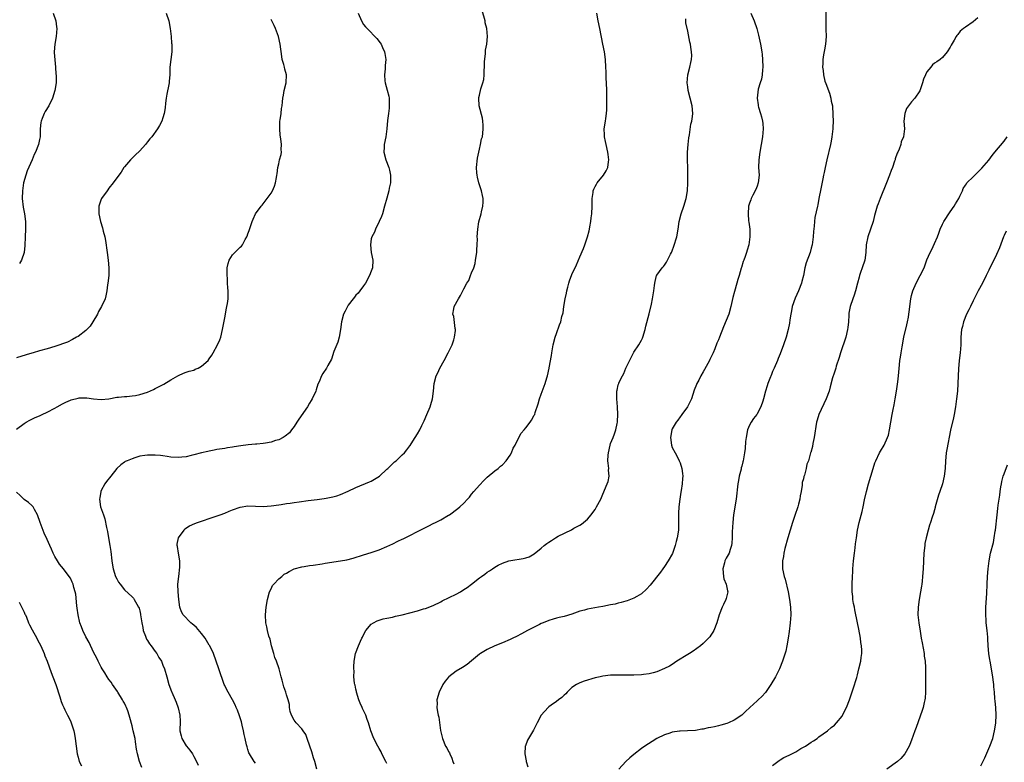
# Model space of a CAD drawing. Units: inches. Extents: x 2499000 to 2502000, y 1479000 to 1482000.
# Drawn here: x 2501358 to 2501613, y 1479809 to 1480001 of the extents above; entities that cross this region are included whole.
import ezdxf

# ---------------------------------------------------------------- set-up
doc = ezdxf.new("R2010")
doc.units = ezdxf.units.IN
doc.header["$MEASUREMENT"] = 0
doc.layers.add('LD24991479_10ft', color=133, linetype='Continuous')

msp = doc.modelspace()

# ---------------------------------------------------------------- linework, layer by layer
at = {"layer": 'LD24991479_10ft'}
for points, elevation in [([(2501566.89, 1480007), (2501566.77, 1480001.23), (2501566.82, 1480000.82), (2501566.81, 1479999), (2501566.83, 1479998.83), (2501566.84, 1479997), (2501566.71, 1479995), (2501566.49, 1479993.51), (2501566.2, 1479992.2), (2501566.01, 1479991), (2501565.99, 1479989.99), (2501565.91, 1479989), (2501566.12, 1479988.12), (2501566.16, 1479987), (2501566.57, 1479985.43), (2501566.77, 1479984.77), (2501567.74, 1479982.26), (2501568.11, 1479981), (2501568.18, 1479980.18), (2501568.49, 1479979), (2501568.65, 1479976.65), (2501568.66, 1479975), (2501568.58, 1479973.42), (2501568.58, 1479973), (2501568.35, 1479971), (2501568.15, 1479969.85), (2501567.98, 1479969), (2501567.02, 1479965), (2501566.61, 1479963), (2501566.32, 1479961.68), (2501566.23, 1479961), (2501566.04, 1479960.04), (2501565.47, 1479957.47), (2501565, 1479955), (2501564.7, 1479953.3), (2501564.62, 1479953), (2501563.97, 1479950.03), (2501563.83, 1479949), (2501563.76, 1479947.76), (2501563.62, 1479946.38), (2501563.54, 1479945), (2501563.24, 1479943), (2501563, 1479942.06), (2501562.7, 1479941), (2501561.73, 1479938.27), (2501561.37, 1479937), (2501560.98, 1479935), (2501560.58, 1479933.42), (2501560.49, 1479933), (2501559.7, 1479931), (2501558.83, 1479929.17), (2501558.09, 1479927), (2501557.86, 1479925.86), (2501557.72, 1479925), (2501557.48, 1479923.48), (2501557.38, 1479922.62), (2501557.06, 1479921), (2501556.51, 1479919), (2501555.85, 1479917), (2501555, 1479914.66), (2501554.48, 1479913.52), (2501554.29, 1479913), (2501553.41, 1479911), (2501553, 1479910.11), (2501552.67, 1479909.33), (2501552.29, 1479908.29), (2501551.79, 1479907), (2501551.58, 1479906.42), (2501551.16, 1479905), (2501550.64, 1479903), (2501550.43, 1479902.43), (2501549.99, 1479901), (2501549, 1479899.16), (2501548.9, 1479899), (2501548.06, 1479897.94), (2501547.43, 1479897), (2501547, 1479896.19), (2501546.51, 1479895), (2501546.11, 1479893), (2501545.95, 1479891.95), (2501545.88, 1479890.12), (2501545.71, 1479889), (2501545.45, 1479887.45), (2501545.37, 1479887), (2501545.27, 1479886.73), (2501545, 1479885.6), (2501544.87, 1479885.13), (2501544.83, 1479884.83), (2501544.37, 1479883), (2501544.15, 1479881.85), (2501544.03, 1479881), (2501543.54, 1479877), (2501542.88, 1479873), (2501542.65, 1479871), (2501542.53, 1479868.53), (2501542.5, 1479867), (2501542.4, 1479865.6), (2501542.33, 1479865), (2501542, 1479864), (2501541.75, 1479863), (2501541, 1479861.71), (2501540.66, 1479861), (2501540.53, 1479860.53), (2501540.06, 1479859), (2501540.26, 1479857), (2501540.38, 1479856.38), (2501540.96, 1479855), (2501541.29, 1479853.29), (2501541.37, 1479853), (2501541, 1479851.3), (2501540.92, 1479851), (2501540.27, 1479849.73), (2501539.93, 1479849), (2501539.15, 1479847), (2501538.53, 1479845), (2501537.78, 1479843), (2501537.5, 1479842.5), (2501537, 1479841.75), (2501536.69, 1479841.31), (2501536.42, 1479841), (2501535, 1479839.6), (2501534.29, 1479839), (2501532.4, 1479837.6), (2501531.47, 1479837), (2501531, 1479836.74), (2501528.22, 1479835), (2501527, 1479834.18), (2501526.25, 1479833.75), (2501525, 1479833.08), (2501523, 1479832.26), (2501522.03, 1479832.03), (2501521, 1479831.75), (2501519.58, 1479831.58), (2501519, 1479831.49), (2501517, 1479831.42), (2501515, 1479831.41), (2501513.42, 1479831.42), (2501511.4, 1479831.4), (2501511, 1479831.38), (2501509, 1479831.16), (2501508.29, 1479831), (2501507, 1479830.68), (2501504.19, 1479829.81), (2501503, 1479829.42), (2501502.19, 1479829), (2501501, 1479828.19), (2501499.78, 1479827), (2501499.44, 1479826.56), (2501499, 1479826.22), (2501498.4, 1479825.6), (2501497.53, 1479825), (2501497, 1479824.6), (2501495.58, 1479823.58), (2501495, 1479823.15), (2501494.82, 1479823), (2501493.06, 1479821), (2501491.96, 1479819), (2501491.66, 1479818.34), (2501491, 1479817.12), (2501489.73, 1479815), (2501489.49, 1479814.51), (2501488.93, 1479813.07), (2501488.91, 1479813), (2501488.79, 1479811), (2501489.15, 1479809.15), (2501489.17, 1479809), (2501489.59, 1479807.59)], 7670), ([(2501419, 1479808.58), (2501418.65, 1479809), (2501417.42, 1479811), (2501417.29, 1479811.29), (2501417, 1479812.09), (2501416.79, 1479812.79), (2501416.69, 1479813.31), (2501416.31, 1479815), (2501416.03, 1479816.03), (2501415.87, 1479817), (2501415.54, 1479818.46), (2501415.31, 1479819.31), (2501414.86, 1479820.86), (2501414.35, 1479822.35), (2501414.01, 1479823), (2501413.73, 1479823.73), (2501412.99, 1479825.01), (2501411.87, 1479827), (2501411.59, 1479827.59), (2501411, 1479828.75), (2501410.89, 1479829), (2501409.52, 1479833), (2501408.07, 1479837), (2501407.13, 1479839), (2501407, 1479839.19), (2501405.95, 1479841), (2501405, 1479842.21), (2501403.72, 1479843.72), (2501403, 1479844.34), (2501402.63, 1479844.63), (2501402.19, 1479845), (2501400.25, 1479847), (2501399.8, 1479847.8), (2501399.39, 1479849), (2501399.08, 1479851), (2501398.92, 1479853), (2501398.89, 1479855), (2501399.08, 1479857), (2501399.37, 1479859.37), (2501399.34, 1479861), (2501399, 1479863), (2501398.76, 1479864.76), (2501398.67, 1479865), (2501398.67, 1479865.33), (2501399.04, 1479866.96), (2501400.46, 1479869), (2501400.7, 1479869.3), (2501401.89, 1479870.11), (2501403.26, 1479870.74), (2501403.96, 1479871), (2501405.48, 1479871.48), (2501407, 1479872), (2501408.5, 1479872.5), (2501409.82, 1479873), (2501411, 1479873.37), (2501412.13, 1479873.87), (2501413, 1479874.22), (2501415, 1479874.98), (2501417, 1479875.27), (2501419, 1479875.22), (2501421, 1479875.15), (2501423, 1479875.27), (2501425, 1479875.57), (2501425.64, 1479875.64), (2501427, 1479875.9), (2501427.97, 1479875.97), (2501429, 1479876.15), (2501430.29, 1479876.29), (2501432.64, 1479876.64), (2501434.97, 1479876.97), (2501436.79, 1479877.21), (2501437.32, 1479877.32), (2501439, 1479877.6), (2501440.1, 1479877.9), (2501441, 1479878.2), (2501443, 1479879.08), (2501445, 1479880.04), (2501448.52, 1479881.48), (2501449, 1479881.7), (2501449.83, 1479882.17), (2501451.09, 1479883), (2501453, 1479884.79), (2501453.27, 1479885), (2501455, 1479886.68), (2501455.45, 1479887), (2501457, 1479888.5), (2501457.56, 1479889), (2501458.18, 1479889.82), (2501459, 1479890.81), (2501459.07, 1479890.93), (2501459.36, 1479891.36), (2501460.33, 1479893), (2501461, 1479893.98), (2501461.56, 1479895), (2501462.09, 1479896.09), (2501462.71, 1479897.29), (2501463.41, 1479899), (2501464.27, 1479901), (2501464.46, 1479901.54), (2501464.86, 1479903), (2501465.11, 1479905), (2501465.29, 1479907), (2501465.81, 1479909), (2501466.21, 1479909.79), (2501466.78, 1479911), (2501467.87, 1479913), (2501468.93, 1479915), (2501469.92, 1479917), (2501470.36, 1479918.36), (2501470.59, 1479919), (2501470.79, 1479920.79), (2501470.8, 1479921), (2501470.71, 1479921.29), (2501470.35, 1479924.35), (2501470.09, 1479925), (2501470.39, 1479926.39), (2501470.45, 1479927), (2501471.6, 1479929), (2501472.15, 1479929.85), (2501472.69, 1479931), (2501473, 1479931.55), (2501473.71, 1479933), (2501474.26, 1479933.74), (2501474.72, 1479935), (2501475, 1479935.66), (2501475.54, 1479937), (2501475.9, 1479938.1), (2501476.04, 1479939), (2501476.31, 1479941), (2501476.31, 1479941.69), (2501476.42, 1479943), (2501476.49, 1479944.49), (2501476.47, 1479945), (2501476.6, 1479947), (2501476.89, 1479948.89), (2501477.45, 1479951), (2501477.54, 1479951.54), (2501477.9, 1479953), (2501477.96, 1479954.04), (2501477.97, 1479955), (2501477.79, 1479955.79), (2501477.56, 1479957), (2501476.89, 1479959), (2501476.5, 1479960.5), (2501476.4, 1479961), (2501476.38, 1479961.62), (2501476.3, 1479963), (2501476.55, 1479965.45), (2501477, 1479967.72), (2501477.31, 1479969), (2501477.59, 1479970.41), (2501477.78, 1479971), (2501477.9, 1479971.9), (2501478.02, 1479973), (2501477.98, 1479973.98), (2501477.9, 1479975), (2501477.81, 1479975.81), (2501476.99, 1479979), (2501476.83, 1479981), (2501476.87, 1479981.13), (2501477, 1479981.78), (2501477.36, 1479983.36), (2501477.9, 1479985), (2501478.14, 1479985.86), (2501478.25, 1479987), (2501478.27, 1479988.27), (2501478.36, 1479989), (2501478.37, 1479990.37), (2501478.57, 1479992.57), (2501478.61, 1479993.39), (2501478.9, 1479995), (2501479.1, 1479997), (2501478.95, 1479999), (2501478.54, 1480000.54), (2501478.49, 1480001), (2501477.69, 1480003.69)], 7630), ([(2501395.79, 1480003), (2501396.49, 1480001), (2501396.88, 1479999), (2501397.11, 1479997), (2501397.25, 1479995.25), (2501397.28, 1479995), (2501397.3, 1479994.7), (2501397.27, 1479993), (2501397.04, 1479991.04), (2501396.81, 1479989), (2501396.75, 1479987), (2501396.57, 1479985.43), (2501396.57, 1479985), (2501396.53, 1479984.53), (2501396.02, 1479981.98), (2501395.87, 1479981), (2501395.68, 1479979.68), (2501395.55, 1479978.45), (2501395.33, 1479977), (2501395, 1479975.9), (2501394.69, 1479975), (2501394.09, 1479973.91), (2501393.55, 1479973), (2501392.08, 1479971), (2501391.59, 1479970.41), (2501391, 1479969.62), (2501390.47, 1479969), (2501389, 1479967.35), (2501387.83, 1479966.17), (2501387, 1479965.45), (2501386.55, 1479965), (2501385, 1479963.2), (2501384.85, 1479963), (2501384.2, 1479961.8), (2501383.57, 1479961), (2501382.12, 1479959), (2501381, 1479957.62), (2501380.75, 1479957.26), (2501380.53, 1479957), (2501379.08, 1479955), (2501379, 1479954.81), (2501378.34, 1479953), (2501378.36, 1479952.36), (2501378.36, 1479951), (2501378.84, 1479949), (2501379.35, 1479947.35), (2501379.53, 1479946.47), (2501379.89, 1479945), (2501380.08, 1479944.08), (2501380.52, 1479941), (2501380.79, 1479939), (2501380.96, 1479937), (2501380.93, 1479935), (2501380.7, 1479933), (2501380.63, 1479932.63), (2501380.42, 1479931), (2501380.23, 1479929.77), (2501379.98, 1479929), (2501379.06, 1479927), (2501378.31, 1479925.69), (2501378, 1479925), (2501376.85, 1479923), (2501376.09, 1479921.91), (2501375.3, 1479921), (2501375, 1479920.73), (2501373, 1479919.23), (2501372.63, 1479919), (2501371.58, 1479918.42), (2501370.24, 1479917.76), (2501369, 1479917.26), (2501368.31, 1479917), (2501367, 1479916.56), (2501365, 1479916), (2501363, 1479915.48), (2501361.39, 1479915), (2501361, 1479914.9), (2501359.56, 1479914.44), (2501357, 1479913.69)], 7600), ([(2501357, 1479895.16), (2501359, 1479896.68), (2501359.51, 1479897), (2501360.49, 1479897.51), (2501361, 1479897.73), (2501361.84, 1479898.16), (2501363, 1479898.65), (2501363.7, 1479899), (2501365, 1479899.58), (2501367, 1479900.65), (2501367.59, 1479901), (2501369, 1479901.78), (2501369.85, 1479902.15), (2501371, 1479902.71), (2501371.24, 1479902.76), (2501373, 1479903.23), (2501373.27, 1479903.27), (2501375, 1479903.32), (2501375.29, 1479903.29), (2501377, 1479903.02), (2501379, 1479902.83), (2501381, 1479903.03), (2501383, 1479903.45), (2501383.47, 1479903.47), (2501385, 1479903.65), (2501385.66, 1479903.66), (2501387, 1479903.78), (2501387.92, 1479903.92), (2501389, 1479904.13), (2501391, 1479904.79), (2501392.51, 1479905.49), (2501393, 1479905.71), (2501395.18, 1479906.82), (2501397, 1479907.94), (2501398.86, 1479909), (2501399, 1479909.12), (2501400.34, 1479909.66), (2501401, 1479909.97), (2501401.78, 1479910.22), (2501403, 1479910.48), (2501403.31, 1479910.69), (2501404.13, 1479911), (2501405, 1479911.47), (2501406.69, 1479913), (2501407, 1479913.42), (2501407.63, 1479914.37), (2501408.02, 1479915), (2501409.15, 1479917), (2501409.71, 1479918.29), (2501409.96, 1479919), (2501410.46, 1479921), (2501410.53, 1479921.47), (2501411, 1479924.02), (2501411.48, 1479926.52), (2501411.59, 1479927), (2501411.71, 1479927.71), (2501411.87, 1479929), (2501411.86, 1479930.14), (2501411.87, 1479931), (2501411.8, 1479931.8), (2501411.74, 1479933), (2501411.7, 1479934.3), (2501411.65, 1479935), (2501411.68, 1479937), (2501411.91, 1479938.09), (2501412.16, 1479939), (2501413, 1479940.34), (2501413.63, 1479941), (2501415, 1479942.34), (2501415.35, 1479942.65), (2501415.59, 1479943), (2501416.32, 1479944.32), (2501416.73, 1479945), (2501416.81, 1479945.19), (2501417, 1479945.81), (2501417.3, 1479946.7), (2501418.09, 1479949), (2501418.36, 1479949.64), (2501419, 1479950.96), (2501420.49, 1479953), (2501420.73, 1479953.27), (2501421, 1479953.61), (2501422.02, 1479955), (2501423, 1479956.37), (2501423.4, 1479957), (2501423.87, 1479958.13), (2501424.19, 1479959), (2501424.39, 1479960.39), (2501424.5, 1479961), (2501424.6, 1479961.4), (2501424.76, 1479963), (2501425, 1479963.95), (2501425.23, 1479965), (2501425.61, 1479966.39), (2501425.68, 1479967), (2501425.66, 1479967.66), (2501425.73, 1479969), (2501425.56, 1479970.44), (2501425.41, 1479971.41), (2501425.25, 1479973), (2501425.31, 1479975), (2501425.39, 1479975.39), (2501425.6, 1479977), (2501425.72, 1479978.28), (2501425.87, 1479979), (2501426.01, 1479980.01), (2501426.08, 1479981), (2501426.2, 1479981.8), (2501426.44, 1479983), (2501426.92, 1479985), (2501427, 1479987), (2501426.54, 1479988.54), (2501426.48, 1479989), (2501426.33, 1479989.67), (2501425.92, 1479991), (2501425.79, 1479991.79), (2501425.4, 1479995), (2501424.91, 1479997), (2501424.16, 1479999), (2501423.8, 1479999.8), (2501423.23, 1480001), (2501423, 1480001.4)], 7610), ([(2501366.57, 1480003), (2501367.22, 1480001), (2501367.44, 1479999.44), (2501367.52, 1479999), (2501367.31, 1479997), (2501366.93, 1479995), (2501366.81, 1479993), (2501366.8, 1479992.8), (2501366.93, 1479990.93), (2501367.13, 1479989), (2501367.24, 1479987.24), (2501367.29, 1479987), (2501367.31, 1479986.69), (2501367.28, 1479985), (2501366.96, 1479983), (2501366.34, 1479981), (2501365.39, 1479979), (2501364.47, 1479977.53), (2501364.2, 1479977), (2501363.69, 1479975.69), (2501363.39, 1479975), (2501363.33, 1479974.67), (2501363.18, 1479973), (2501363.13, 1479971), (2501363, 1479970.29), (2501362.72, 1479969), (2501361.96, 1479967), (2501361.65, 1479966.35), (2501361.1, 1479965), (2501359.83, 1479962.17), (2501359.42, 1479961), (2501358.88, 1479959), (2501358.55, 1479957), (2501358.5, 1479955), (2501358.76, 1479952.76), (2501359.1, 1479951), (2501359.34, 1479949), (2501359.38, 1479947), (2501359.31, 1479945), (2501359.2, 1479942.8), (2501358.99, 1479941), (2501358.32, 1479939), (2501357.84, 1479938.16)], 7590), ([(2501445.61, 1480003), (2501446.47, 1480001), (2501447, 1480000.1), (2501447.5, 1479999.5), (2501447.9, 1479999), (2501450.45, 1479996.45), (2501451.32, 1479995.32), (2501451.51, 1479995), (2501451.91, 1479994.09), (2501452.43, 1479993), (2501452.53, 1479992.53), (2501452.72, 1479991), (2501452.59, 1479989.41), (2501452.55, 1479988.55), (2501452.41, 1479987), (2501452.51, 1479985.49), (2501452.56, 1479985), (2501453.08, 1479983.08), (2501453.5, 1479981.5), (2501453.58, 1479981), (2501453.62, 1479979.62), (2501453.65, 1479979), (2501453.63, 1479978.37), (2501453.41, 1479977), (2501453.15, 1479975.15), (2501453.01, 1479973), (2501452.77, 1479971), (2501452.32, 1479969), (2501452.31, 1479968.31), (2501452.23, 1479967), (2501452.78, 1479965), (2501453.56, 1479963), (2501453.71, 1479962.29), (2501453.98, 1479961), (2501453.93, 1479959.93), (2501453.94, 1479959), (2501453.66, 1479957.66), (2501453.55, 1479957), (2501453, 1479955.09), (2501452.45, 1479953), (2501451.88, 1479951), (2501451.66, 1479950.34), (2501451.05, 1479949), (2501450.08, 1479947), (2501449.78, 1479946.22), (2501449.11, 1479945), (2501449, 1479944.48), (2501448.75, 1479943), (2501448.99, 1479940.99), (2501449.39, 1479939), (2501449.3, 1479937), (2501449, 1479936.15), (2501448.56, 1479935), (2501447.46, 1479933), (2501447, 1479932.34), (2501446.01, 1479931), (2501445.57, 1479930.43), (2501445, 1479929.89), (2501444.6, 1479929.4), (2501444.25, 1479929), (2501443, 1479927.33), (2501442.79, 1479927), (2501442.23, 1479925.77), (2501441.83, 1479925), (2501441.26, 1479923), (2501440.97, 1479921), (2501440.64, 1479919), (2501440.28, 1479917.72), (2501439.29, 1479915.29), (2501438.66, 1479913.34), (2501437.7, 1479911.7), (2501437.34, 1479911), (2501436.41, 1479909.59), (2501436.08, 1479909), (2501435.48, 1479907.48), (2501435.17, 1479906.83), (2501434.66, 1479905.34), (2501434.58, 1479905), (2501433.66, 1479903), (2501433.43, 1479902.57), (2501433, 1479901.92), (2501432.47, 1479901), (2501430.24, 1479897.76), (2501429.73, 1479897), (2501429, 1479895.87), (2501428.35, 1479895), (2501427.75, 1479894.25), (2501426.67, 1479893.33), (2501426.17, 1479893), (2501425, 1479892.42), (2501424.19, 1479892.19), (2501423, 1479891.78), (2501421.54, 1479891.54), (2501421, 1479891.43), (2501419.31, 1479891.31), (2501419, 1479891.27), (2501417.1, 1479891.1), (2501415.16, 1479890.84), (2501413.42, 1479890.58), (2501413, 1479890.48), (2501411.69, 1479890.31), (2501411, 1479890.17), (2501409, 1479889.87), (2501408.31, 1479889.69), (2501407, 1479889.5), (2501406.62, 1479889.38), (2501405, 1479889.03), (2501403, 1479888.48), (2501402.31, 1479888.31), (2501401, 1479888.02), (2501399.87, 1479887.87), (2501399, 1479887.81), (2501397, 1479887.94), (2501396.12, 1479888.12), (2501395, 1479888.23), (2501394.33, 1479888.33), (2501393, 1479888.43), (2501392.44, 1479888.44), (2501391, 1479888.43), (2501390.31, 1479888.31), (2501389, 1479888.13), (2501387.72, 1479887.72), (2501387, 1479887.52), (2501385.68, 1479887), (2501385.23, 1479886.77), (2501385, 1479886.58), (2501384.05, 1479885.95), (2501383.05, 1479885), (2501381.46, 1479883), (2501380.39, 1479881.61), (2501379.96, 1479881), (2501379, 1479879.25), (2501378.88, 1479879), (2501378.6, 1479877.4), (2501378.51, 1479877), (2501378.83, 1479875), (2501379.55, 1479873), (2501379.95, 1479871.95), (2501380.34, 1479869.66), (2501380.63, 1479868.63), (2501381, 1479866.51), (2501381.25, 1479865), (2501381.46, 1479863.46), (2501381.76, 1479861), (2501381.95, 1479859.95), (2501382.1, 1479859), (2501382.72, 1479857), (2501383, 1479856.36), (2501383.51, 1479855.51), (2501383.87, 1479855), (2501385, 1479853.53), (2501387, 1479851.7), (2501387.32, 1479851.32), (2501387.55, 1479851), (2501388.22, 1479849.78), (2501388.69, 1479849), (2501388.8, 1479848.8), (2501389, 1479848.07), (2501389.19, 1479847.19), (2501389.2, 1479847), (2501389.47, 1479845.47), (2501389.48, 1479845), (2501389.76, 1479843.76), (2501389.9, 1479843), (2501390.49, 1479841.51), (2501390.75, 1479840.75), (2501391, 1479840.4), (2501391.49, 1479839.49), (2501391.91, 1479839), (2501393, 1479837.49), (2501393.43, 1479837), (2501393.96, 1479835.96), (2501394.6, 1479835), (2501395, 1479833.96), (2501395.41, 1479833), (2501396.01, 1479831), (2501396.56, 1479829), (2501397.19, 1479827.19), (2501397.26, 1479827), (2501398.13, 1479825), (2501398.38, 1479824.38), (2501398.94, 1479822.94), (2501399.4, 1479821), (2501399.45, 1479819.45), (2501399.41, 1479817), (2501399.7, 1479815.7), (2501399.86, 1479815), (2501401, 1479813.09), (2501401.07, 1479813), (2501401.98, 1479811.98), (2501402.62, 1479811), (2501403, 1479810.32), (2501403.7, 1479809), (2501404.09, 1479808.09)], 7620), ([(2501434.84, 1479807), (2501434.34, 1479809), (2501434.01, 1479809.99), (2501433.54, 1479811.54), (2501433.02, 1479813), (2501432.36, 1479815), (2501431.99, 1479815.99), (2501431.36, 1479817), (2501431, 1479817.49), (2501429.51, 1479819), (2501429, 1479819.76), (2501428.27, 1479821), (2501427.99, 1479822.01), (2501427.82, 1479823), (2501427.76, 1479823.76), (2501427.46, 1479825), (2501427, 1479826.31), (2501426.81, 1479827), (2501426.33, 1479828.33), (2501425.9, 1479830.1), (2501425.63, 1479831), (2501425.1, 1479833), (2501424.4, 1479835), (2501424, 1479836), (2501423.69, 1479837), (2501423.15, 1479839), (2501422.74, 1479840.74), (2501422.46, 1479841.54), (2501422.08, 1479843), (2501421.94, 1479843.94), (2501421.67, 1479845), (2501421.57, 1479847), (2501421.73, 1479849), (2501422.09, 1479851), (2501422.65, 1479853), (2501423, 1479853.81), (2501423.39, 1479854.61), (2501423.71, 1479855), (2501425, 1479856.36), (2501425.81, 1479857), (2501426.45, 1479857.55), (2501427, 1479857.86), (2501427.69, 1479858.31), (2501429.04, 1479858.96), (2501431, 1479859.49), (2501431.55, 1479859.55), (2501433, 1479859.79), (2501433.91, 1479859.91), (2501436.27, 1479860.27), (2501437, 1479860.41), (2501441, 1479861), (2501442.67, 1479861.33), (2501444.26, 1479861.74), (2501447, 1479862.55), (2501449, 1479863.16), (2501451, 1479863.88), (2501453, 1479864.76), (2501454.54, 1479865.46), (2501455.87, 1479866.13), (2501457, 1479866.67), (2501457.22, 1479866.78), (2501459, 1479867.63), (2501461, 1479868.64), (2501463.87, 1479870.13), (2501465, 1479870.71), (2501465.63, 1479871), (2501467, 1479871.7), (2501469, 1479872.86), (2501469.22, 1479873), (2501471.41, 1479874.59), (2501471.92, 1479875), (2501473, 1479875.98), (2501473.94, 1479877), (2501474.43, 1479877.57), (2501475, 1479878.29), (2501475.59, 1479879), (2501477, 1479880.65), (2501478.17, 1479881.83), (2501479, 1479882.74), (2501481, 1479884.38), (2501481.85, 1479885), (2501482.46, 1479885.54), (2501483, 1479885.91), (2501483.98, 1479887), (2501485, 1479888.4), (2501485.35, 1479889), (2501485.78, 1479890.22), (2501486.28, 1479891), (2501487.25, 1479893), (2501487.87, 1479894.13), (2501488.58, 1479895), (2501489, 1479895.48), (2501490.19, 1479897), (2501490.54, 1479897.46), (2501491.24, 1479898.76), (2501491.34, 1479899), (2501491.47, 1479899.47), (2501492.25, 1479901.75), (2501492.59, 1479903), (2501493, 1479904.22), (2501494.08, 1479907), (2501494.47, 1479908.47), (2501494.63, 1479909), (2501495.05, 1479910.95), (2501495.06, 1479911.06), (2501495.71, 1479914.29), (2501495.79, 1479915), (2501496.15, 1479917), (2501496.68, 1479919), (2501497, 1479919.96), (2501497.81, 1479922.19), (2501498.08, 1479923), (2501498.39, 1479924.39), (2501498.68, 1479925.32), (2501498.91, 1479927), (2501499.26, 1479929), (2501499.55, 1479930.45), (2501499.68, 1479931), (2501499.96, 1479931.96), (2501500.2, 1479933), (2501500.38, 1479933.62), (2501501, 1479935.24), (2501502.2, 1479937.8), (2501503, 1479939.81), (2501503.95, 1479942.05), (2501504.34, 1479943), (2501505.04, 1479945), (2501505.44, 1479946.56), (2501505.52, 1479947), (2501505.6, 1479947.6), (2501505.86, 1479949), (2501506.01, 1479949.99), (2501506.13, 1479951), (2501506.25, 1479953), (2501506.23, 1479953.77), (2501506.27, 1479955), (2501506.5, 1479956.5), (2501506.53, 1479957), (2501506.65, 1479957.35), (2501507, 1479958.1), (2501507.32, 1479958.68), (2501507.52, 1479959), (2501509.19, 1479961), (2501509.89, 1479962.11), (2501510.31, 1479963), (2501510.5, 1479964.5), (2501510.59, 1479965), (2501510.38, 1479966.38), (2501510.31, 1479967), (2501509.85, 1479969), (2501509.73, 1479969.73), (2501509.46, 1479971), (2501509.47, 1479971.47), (2501509.37, 1479973), (2501509.66, 1479975), (2501509.74, 1479975.74), (2501509.95, 1479977), (2501510.04, 1479977.96), (2501510.05, 1479979), (2501510.04, 1479980.04), (2501510.06, 1479981), (2501510, 1479983), (2501509.92, 1479985), (2501509.9, 1479986.1), (2501509.83, 1479987.83), (2501509.8, 1479989), (2501509.67, 1479991), (2501509.39, 1479993), (2501508.97, 1479995), (2501508.25, 1479999), (2501507.79, 1480001), (2501507.42, 1480003)], 7640), ([(2501453, 1479808.47), (2501452.75, 1479809), (2501451.75, 1479811), (2501451.51, 1479811.51), (2501451, 1479812.39), (2501450.67, 1479813), (2501449.67, 1479815), (2501448.89, 1479817), (2501448.27, 1479819), (2501447.94, 1479819.94), (2501447.54, 1479821), (2501446.72, 1479822.72), (2501446.6, 1479823), (2501446.11, 1479824.11), (2501445.76, 1479825), (2501445.14, 1479827), (2501445.13, 1479827.13), (2501445, 1479827.79), (2501444.78, 1479828.78), (2501444.72, 1479829), (2501444.66, 1479829.34), (2501444.5, 1479831), (2501444.51, 1479832.51), (2501444.46, 1479833), (2501444.43, 1479833.57), (2501444.58, 1479835), (2501444.94, 1479837), (2501445.68, 1479839), (2501446.19, 1479840.19), (2501446.57, 1479841), (2501446.74, 1479841.26), (2501447, 1479841.88), (2501447.6, 1479843), (2501449, 1479844.59), (2501449.55, 1479845), (2501450.55, 1479845.45), (2501451, 1479845.67), (2501452.04, 1479845.96), (2501453, 1479846.2), (2501454.45, 1479846.45), (2501455, 1479846.59), (2501455.3, 1479846.7), (2501457.03, 1479847.03), (2501459, 1479847.52), (2501461, 1479848.06), (2501462.56, 1479848.56), (2501463, 1479848.68), (2501465, 1479849.48), (2501467, 1479850.44), (2501467.37, 1479850.63), (2501471, 1479852.4), (2501472.09, 1479853), (2501473, 1479853.57), (2501473.86, 1479854.14), (2501474.99, 1479855), (2501477, 1479856.6), (2501477.53, 1479857), (2501478.39, 1479857.61), (2501479, 1479858.08), (2501479.59, 1479858.41), (2501480.38, 1479859), (2501481, 1479859.4), (2501481.87, 1479859.87), (2501483, 1479860.44), (2501484.63, 1479861), (2501485.12, 1479861.12), (2501488.37, 1479861.63), (2501489, 1479861.82), (2501489.9, 1479862.1), (2501491.19, 1479862.81), (2501493, 1479864.29), (2501493.79, 1479865), (2501494.49, 1479865.51), (2501495, 1479865.91), (2501495.68, 1479866.32), (2501496.7, 1479867), (2501497.39, 1479867.39), (2501500.89, 1479869.11), (2501501.47, 1479869.47), (2501503, 1479870.27), (2501503.46, 1479870.54), (2501504.02, 1479871), (2501505, 1479871.88), (2501505.94, 1479873), (2501506.41, 1479873.59), (2501507, 1479874.38), (2501507.39, 1479875), (2501508.44, 1479877), (2501509, 1479878.34), (2501510.15, 1479881), (2501510.36, 1479881.64), (2501510.64, 1479883), (2501510.5, 1479884.5), (2501510.53, 1479885), (2501510.35, 1479886.35), (2501510.33, 1479887), (2501510.39, 1479888.39), (2501510.44, 1479889), (2501510.87, 1479891), (2501511, 1479891.42), (2501511.64, 1479893), (2501512.05, 1479893.95), (2501512.35, 1479895), (2501512.68, 1479896.68), (2501512.78, 1479897), (2501512.82, 1479897.18), (2501512.89, 1479899), (2501512.76, 1479901), (2501512.59, 1479903), (2501512.62, 1479904.62), (2501512.64, 1479905), (2501512.72, 1479905.28), (2501513, 1479906.62), (2501513.11, 1479907), (2501513.18, 1479907.18), (2501514.06, 1479909), (2501514.42, 1479909.58), (2501515, 1479911.01), (2501516.91, 1479915), (2501517, 1479915.16), (2501518.31, 1479917), (2501519, 1479918.23), (2501519.26, 1479918.74), (2501519.36, 1479919), (2501519.93, 1479921), (2501520.11, 1479921.89), (2501521, 1479925.06), (2501521.58, 1479927.58), (2501521.88, 1479929), (2501522.01, 1479929.99), (2501522.23, 1479931), (2501522.43, 1479932.43), (2501522.46, 1479933), (2501522.52, 1479933.48), (2501522.94, 1479935), (2501523, 1479935.12), (2501524.35, 1479937), (2501524.68, 1479937.33), (2501525, 1479937.72), (2501525.52, 1479938.48), (2501525.76, 1479939), (2501526.53, 1479940.53), (2501526.79, 1479941), (2501527, 1479941.44), (2501527.41, 1479942.59), (2501528.15, 1479945), (2501528.54, 1479947), (2501528.81, 1479949), (2501529.27, 1479951), (2501529.96, 1479953), (2501530.59, 1479955), (2501530.97, 1479957), (2501531.06, 1479959.06), (2501531.03, 1479962.97), (2501530.95, 1479964.95), (2501530.91, 1479967), (2501531.11, 1479969), (2501531.33, 1479970.67), (2501531.49, 1479971.49), (2501531.79, 1479974.21), (2501532.03, 1479975), (2501532.23, 1479976.22), (2501532.31, 1479977), (2501532.15, 1479979), (2501531.67, 1479981), (2501531.13, 1479983), (2501531, 1479983.93), (2501530.88, 1479985), (2501531.05, 1479987), (2501531.55, 1479989), (2501531.79, 1479990.21), (2501531.98, 1479991), (2501532.03, 1479992.03), (2501532.02, 1479993), (2501531.8, 1479994.2), (2501531.69, 1479995), (2501531.54, 1479995.54), (2501531, 1479998.33), (2501530.48, 1480000.48), (2501530.48, 1480001.52)], 7650), ([(2501547.37, 1480003), (2501548.19, 1480001), (2501548.89, 1479999), (2501549.34, 1479997.34), (2501549.86, 1479995), (2501550.22, 1479993), (2501550.3, 1479992.3), (2501550.42, 1479991), (2501550.45, 1479989), (2501550.37, 1479988.37), (2501550.26, 1479987), (2501550.1, 1479985.9), (2501549.8, 1479985), (2501549.28, 1479983.28), (2501549.01, 1479981), (2501549.27, 1479979.27), (2501549.27, 1479979), (2501549.33, 1479978.67), (2501549.82, 1479977), (2501550.14, 1479976.14), (2501550.35, 1479975), (2501550.44, 1479974.44), (2501550.55, 1479973), (2501550.39, 1479971), (2501550.05, 1479969), (2501549.67, 1479967), (2501549.4, 1479965), (2501549.38, 1479963), (2501549.49, 1479961), (2501549.27, 1479959), (2501549, 1479958.21), (2501548.67, 1479957.33), (2501547.87, 1479955.87), (2501547.44, 1479955), (2501547.34, 1479954.66), (2501547, 1479953.76), (2501546.78, 1479953), (2501546.63, 1479951), (2501546.79, 1479949.21), (2501546.8, 1479948.8), (2501547.07, 1479947), (2501547.12, 1479945), (2501546.82, 1479943), (2501546.41, 1479941.59), (2501546.26, 1479941), (2501545.92, 1479939.92), (2501545.58, 1479939), (2501545.4, 1479938.6), (2501544.92, 1479937.08), (2501544.87, 1479936.87), (2501544.31, 1479935), (2501544, 1479934), (2501543.73, 1479933), (2501543.1, 1479930.9), (2501542.68, 1479929.32), (2501542.17, 1479927), (2501541.63, 1479925), (2501541, 1479923.32), (2501540.29, 1479921.71), (2501539.23, 1479919), (2501539, 1479918.37), (2501538.57, 1479917.43), (2501538.03, 1479916.03), (2501537.58, 1479915), (2501537, 1479913.75), (2501536.73, 1479913.27), (2501536.62, 1479913), (2501536.2, 1479912.2), (2501535.34, 1479910.66), (2501535, 1479910), (2501534.42, 1479909), (2501533.84, 1479907.84), (2501533.38, 1479907), (2501533.26, 1479906.74), (2501532.7, 1479905.3), (2501531.96, 1479903), (2501531.66, 1479902.34), (2501530.93, 1479901), (2501529.46, 1479899), (2501529.28, 1479898.72), (2501529, 1479898.36), (2501528.48, 1479897.52), (2501528.04, 1479897), (2501527, 1479895.22), (2501526.89, 1479895), (2501526.51, 1479893), (2501526.77, 1479891), (2501527, 1479890.4), (2501527.71, 1479889), (2501528.22, 1479888.22), (2501528.8, 1479887), (2501529, 1479886.48), (2501529.49, 1479885), (2501529.67, 1479883.67), (2501529.71, 1479883), (2501529.63, 1479882.37), (2501529.56, 1479881), (2501529.31, 1479879.31), (2501529.19, 1479878.81), (2501528.94, 1479877.06), (2501528.69, 1479875), (2501528.63, 1479873.37), (2501528.6, 1479873), (2501528.58, 1479872.58), (2501528.65, 1479871), (2501528.64, 1479869.36), (2501528.62, 1479869), (2501528.27, 1479867), (2501527.99, 1479866.01), (2501527.74, 1479865), (2501527.06, 1479862.94), (2501525.97, 1479861), (2501525, 1479859.57), (2501524.56, 1479859), (2501523.92, 1479858.08), (2501521.26, 1479854.74), (2501520.31, 1479853.69), (2501519, 1479852.51), (2501517.82, 1479851.82), (2501517, 1479851.32), (2501516.18, 1479851), (2501515.31, 1479850.69), (2501515, 1479850.61), (2501513.77, 1479850.23), (2501513, 1479850.09), (2501512.17, 1479849.83), (2501511, 1479849.62), (2501509, 1479849.21), (2501507.89, 1479849), (2501505, 1479848.49), (2501504.27, 1479848.27), (2501503, 1479847.95), (2501501, 1479847.23), (2501499, 1479846.62), (2501497.67, 1479846.33), (2501497, 1479846.14), (2501496.09, 1479845.91), (2501495, 1479845.57), (2501493.52, 1479845), (2501493, 1479844.77), (2501492.55, 1479844.55), (2501489.48, 1479843), (2501487.92, 1479842.08), (2501486.61, 1479841.39), (2501485.7, 1479841), (2501485, 1479840.65), (2501483, 1479839.8), (2501480.98, 1479839), (2501479, 1479838.08), (2501477.28, 1479837), (2501477, 1479836.8), (2501475, 1479835.09), (2501473.82, 1479834.18), (2501472.6, 1479833.4), (2501471, 1479832.42), (2501469.11, 1479831), (2501469, 1479830.89), (2501468.14, 1479829.86), (2501467.56, 1479829), (2501466.55, 1479827), (2501465.99, 1479825), (2501466.02, 1479824.02), (2501465.98, 1479823), (2501466.12, 1479821.88), (2501466.32, 1479821), (2501466.47, 1479820.47), (2501466.97, 1479817.03), (2501467.32, 1479815.32), (2501467.41, 1479815), (2501468.25, 1479813), (2501468.54, 1479812.54), (2501469, 1479811.61), (2501469.23, 1479811.23), (2501469.31, 1479811), (2501469.89, 1479809.89), (2501470.16, 1479809), (2501470.4, 1479808.4)], 7660), ([(2501606.2, 1480001.8), (2501605, 1480000.75), (2501603, 1479999.43), (2501602.44, 1479999), (2501601.65, 1479998.35), (2501601, 1479997.52), (2501600.75, 1479997.25), (2501600.59, 1479997), (2501600.05, 1479996.05), (2501599.24, 1479994.76), (2501599, 1479994.24), (2501598.27, 1479993), (2501597, 1479991.54), (2501596.46, 1479991), (2501595.6, 1479990.4), (2501595, 1479990.02), (2501594.41, 1479989.59), (2501594.01, 1479989), (2501593, 1479987.77), (2501592.61, 1479987), (2501592.09, 1479985.91), (2501591.84, 1479985), (2501591.12, 1479982.88), (2501589.88, 1479981), (2501589, 1479980.04), (2501588.18, 1479979), (2501587.74, 1479978.26), (2501587.24, 1479977), (2501587.04, 1479975), (2501587.14, 1479973), (2501587, 1479971.62), (2501586.92, 1479971), (2501586.36, 1479969.64), (2501586.19, 1479969), (2501585.79, 1479967.78), (2501585.44, 1479967), (2501585.28, 1479966.72), (2501584.78, 1479965.22), (2501584.74, 1479965), (2501584.63, 1479964.63), (2501584.03, 1479963), (2501583.73, 1479962.27), (2501583.3, 1479961), (2501582.49, 1479959), (2501580.91, 1479955), (2501580.4, 1479953.6), (2501580.13, 1479953), (2501579.4, 1479950.6), (2501579.02, 1479949), (2501578.4, 1479947), (2501577.69, 1479945), (2501577.28, 1479943), (2501577.2, 1479941), (2501576.91, 1479939), (2501576.19, 1479937), (2501575.81, 1479935.81), (2501575.53, 1479935), (2501575.41, 1479934.59), (2501575.04, 1479933), (2501574.49, 1479931), (2501574.11, 1479929.89), (2501573.78, 1479929), (2501573.11, 1479927), (2501572.78, 1479925.22), (2501572.76, 1479925), (2501572.76, 1479924.76), (2501572.65, 1479923), (2501572.49, 1479921.51), (2501572.45, 1479921), (2501571.97, 1479919), (2501570.61, 1479915), (2501570.25, 1479913.75), (2501569.46, 1479911.46), (2501569.35, 1479911), (2501568.8, 1479909.2), (2501568.68, 1479909), (2501568.49, 1479908.49), (2501567.89, 1479906.11), (2501567.63, 1479905), (2501566.9, 1479903), (2501564.95, 1479899), (2501564.51, 1479897.49), (2501564.34, 1479897), (2501563.79, 1479893), (2501563.43, 1479891.43), (2501563.3, 1479890.7), (2501562.88, 1479889.12), (2501562.82, 1479889), (2501562.73, 1479888.73), (2501562.26, 1479887), (2501561.91, 1479886.09), (2501561.68, 1479885), (2501561.23, 1479883.23), (2501561.11, 1479882.89), (2501561, 1479882.3), (2501560.7, 1479881.3), (2501560.66, 1479881), (2501560.65, 1479880.65), (2501560.37, 1479879), (2501560.13, 1479877.87), (2501560.05, 1479877), (2501559.73, 1479875.73), (2501559.53, 1479875), (2501558.79, 1479872.79), (2501558.16, 1479871), (2501557.52, 1479869), (2501556.94, 1479867), (2501556.2, 1479864.2), (2501555.92, 1479863), (2501555.82, 1479862.18), (2501555.6, 1479861), (2501555.56, 1479859.56), (2501555.58, 1479859), (2501555.98, 1479857), (2501556.26, 1479856.26), (2501557.04, 1479853), (2501557.39, 1479851), (2501557.65, 1479849), (2501557.72, 1479847), (2501557.58, 1479845), (2501557.3, 1479842.7), (2501557.07, 1479841), (2501556.72, 1479839), (2501556.39, 1479837.61), (2501555.53, 1479835), (2501554.75, 1479833), (2501553.76, 1479831), (2501552.57, 1479829), (2501551.13, 1479826.87), (2501550.18, 1479825.82), (2501549.27, 1479825), (2501549, 1479824.74), (2501547.07, 1479823), (2501546.01, 1479821.99), (2501545.02, 1479821), (2501543, 1479819.75), (2501541.55, 1479819), (2501541.15, 1479818.85), (2501539.61, 1479818.39), (2501539, 1479818.28), (2501537.97, 1479818.03), (2501537, 1479817.86), (2501536.28, 1479817.72), (2501535, 1479817.41), (2501534.64, 1479817.36), (2501533, 1479817.04), (2501530.95, 1479816.95), (2501529, 1479816.91), (2501528.88, 1479816.88), (2501527, 1479816.6), (2501526.33, 1479816.33), (2501525, 1479815.93), (2501523.02, 1479815), (2501521.8, 1479814.2), (2501519.89, 1479813), (2501519, 1479812.38), (2501517, 1479810.85), (2501516.01, 1479809.99), (2501514.98, 1479809.02), (2501513.17, 1479807)], 7680), ([(2501553, 1479807.97), (2501554.69, 1479809.31), (2501555, 1479809.46), (2501555.94, 1479810.06), (2501557.32, 1479810.68), (2501558, 1479811), (2501559, 1479811.55), (2501560.35, 1479812.35), (2501561.53, 1479813), (2501562.41, 1479813.59), (2501563, 1479814.03), (2501563.6, 1479814.39), (2501564.52, 1479815), (2501565, 1479815.4), (2501567.2, 1479817), (2501568.18, 1479817.82), (2501569, 1479818.44), (2501569.58, 1479819), (2501571, 1479820.8), (2501571.13, 1479821), (2501572.12, 1479823), (2501572.9, 1479825), (2501573, 1479825.3), (2501573.88, 1479827.88), (2501574.81, 1479830.81), (2501575, 1479831.49), (2501575.38, 1479833), (2501575.85, 1479835), (2501575.94, 1479835.94), (2501576.12, 1479837), (2501576.14, 1479837.86), (2501576.04, 1479839), (2501575.86, 1479839.86), (2501575.74, 1479841), (2501575.36, 1479843.36), (2501575.04, 1479845), (2501574.34, 1479848.34), (2501574.19, 1479849), (2501574, 1479850), (2501573.83, 1479851), (2501573.77, 1479851.77), (2501573.63, 1479853), (2501573.61, 1479855), (2501573.71, 1479857), (2501573.79, 1479858.21), (2501573.83, 1479859), (2501573.98, 1479861), (2501574.2, 1479863), (2501574.42, 1479864.42), (2501574.52, 1479865.48), (2501574.74, 1479867), (2501575.01, 1479869), (2501575.45, 1479871), (2501576.2, 1479873.8), (2501576.48, 1479875), (2501576.85, 1479876.85), (2501577.32, 1479879), (2501577.87, 1479881), (2501579.03, 1479885), (2501579.52, 1479886.48), (2501579.71, 1479887), (2501580.73, 1479889), (2501581, 1479889.44), (2501581.88, 1479891), (2501582.82, 1479893), (2501583, 1479893.65), (2501583.31, 1479895), (2501583.62, 1479897), (2501583.99, 1479899), (2501584.24, 1479900.24), (2501584.51, 1479901.49), (2501584.78, 1479903), (2501585.11, 1479905), (2501585.43, 1479907.43), (2501585.6, 1479909), (2501585.85, 1479911.85), (2501585.99, 1479913), (2501586.14, 1479913.86), (2501586.28, 1479915), (2501586.55, 1479916.55), (2501587.03, 1479919), (2501587.76, 1479922.24), (2501587.95, 1479923), (2501588.18, 1479924.18), (2501588.32, 1479925), (2501588.38, 1479925.62), (2501588.81, 1479929), (2501589, 1479929.81), (2501589.31, 1479931), (2501590.19, 1479933), (2501591.28, 1479935), (2501592.24, 1479937), (2501593, 1479939.06), (2501593.83, 1479941), (2501594.26, 1479941.74), (2501595, 1479943.33), (2501595.71, 1479945), (2501596.05, 1479945.95), (2501596.45, 1479947), (2501597, 1479948.28), (2501597.39, 1479949), (2501599, 1479951.48), (2501600.06, 1479953), (2501600.38, 1479953.62), (2501601.25, 1479955), (2501601.54, 1479955.54), (2501602.2, 1479957), (2501602.41, 1479957.59), (2501603, 1479958.42), (2501603.21, 1479958.79), (2501603.38, 1479959), (2501605, 1479960.59), (2501605.37, 1479961), (2501606.23, 1479961.77), (2501607.19, 1479962.81), (2501609, 1479964.92), (2501609.9, 1479966.1), (2501610.61, 1479967), (2501613, 1479969.86), (2501613.82, 1479971)], 7690), ([(2501613.54, 1479946.46), (2501613, 1479945.4), (2501612.82, 1479945), (2501611.78, 1479942.22), (2501611, 1479940.46), (2501609.87, 1479938.13), (2501609.29, 1479937), (2501609, 1479936.39), (2501608.38, 1479935), (2501607.42, 1479933), (2501606.31, 1479931), (2501605.24, 1479929), (2501605, 1479928.48), (2501604.26, 1479927), (2501603.89, 1479926.11), (2501603.26, 1479925), (2501602.44, 1479923), (2501602.2, 1479921.8), (2501601.97, 1479921), (2501601.8, 1479919), (2501601.75, 1479917), (2501601.62, 1479915), (2501601.39, 1479913), (2501601.16, 1479910.84), (2501601.08, 1479909), (2501601.02, 1479907.02), (2501600.89, 1479905), (2501600.67, 1479903), (2501600.38, 1479901), (2501600.02, 1479899), (2501599.85, 1479898.15), (2501599.12, 1479894.88), (2501598.13, 1479889.87), (2501597.98, 1479889), (2501597.88, 1479887.88), (2501597.78, 1479887), (2501597.68, 1479885), (2501597.45, 1479883), (2501596.99, 1479881), (2501596.32, 1479879), (2501595.96, 1479878.04), (2501595.17, 1479875), (2501595.15, 1479874.85), (2501595, 1479874.27), (2501594.72, 1479873.28), (2501594.37, 1479872.37), (2501593.94, 1479871), (2501593.7, 1479870.3), (2501593.3, 1479869), (2501592.78, 1479867), (2501592.48, 1479865.52), (2501592.41, 1479865), (2501592.2, 1479863), (2501592.01, 1479859), (2501591.87, 1479857), (2501591.76, 1479855.76), (2501591.67, 1479855), (2501591.57, 1479854.43), (2501591.36, 1479853), (2501590.99, 1479851), (2501590.73, 1479849), (2501590.68, 1479847), (2501590.87, 1479845), (2501591.21, 1479842.79), (2501591.52, 1479841), (2501591.76, 1479839.76), (2501592.24, 1479837), (2501592.32, 1479836.32), (2501592.5, 1479835), (2501592.62, 1479833.38), (2501592.63, 1479833), (2501592.62, 1479832.62), (2501592.65, 1479831), (2501592.65, 1479829.35), (2501592.62, 1479828.62), (2501592.62, 1479827), (2501592.54, 1479825.46), (2501592.48, 1479825), (2501592.3, 1479824.3), (2501592.04, 1479823), (2501591.8, 1479822.2), (2501590.19, 1479817.81), (2501589.87, 1479817), (2501589, 1479814.54), (2501588.58, 1479813.42), (2501588.39, 1479813), (2501587.25, 1479811), (2501586.19, 1479809.81), (2501585.34, 1479809), (2501582.58, 1479807)], 7700), ([(2501607, 1479807.87), (2501608, 1479810), (2501609.34, 1479813), (2501610.04, 1479815), (2501610.53, 1479817), (2501610.58, 1479817.42), (2501610.85, 1479819), (2501610.95, 1479821), (2501610.83, 1479823), (2501610.66, 1479824.66), (2501610.63, 1479825.37), (2501610.5, 1479827), (2501610.37, 1479828.37), (2501610.33, 1479829), (2501610.15, 1479830.15), (2501610.06, 1479831), (2501609.9, 1479831.9), (2501609.73, 1479833), (2501609.38, 1479835), (2501609.34, 1479835.34), (2501609.07, 1479837), (2501608.9, 1479839), (2501608.81, 1479840.81), (2501608.75, 1479841.25), (2501608.59, 1479843), (2501608.36, 1479845), (2501608.34, 1479845.66), (2501608.26, 1479847), (2501608.3, 1479849), (2501608.53, 1479852.53), (2501608.64, 1479855), (2501608.71, 1479857), (2501608.84, 1479859), (2501609.09, 1479861), (2501609.5, 1479863), (2501610.21, 1479865.79), (2501610.46, 1479867), (2501610.69, 1479868.69), (2501610.75, 1479869), (2501611.17, 1479873), (2501611.41, 1479874.59), (2501611.5, 1479875.5), (2501611.74, 1479877), (2501611.9, 1479878.1), (2501612, 1479879), (2501612.18, 1479880.18), (2501612.3, 1479881), (2501612.41, 1479881.59), (2501612.79, 1479883), (2501613, 1479883.61), (2501613.89, 1479885.89)], 7710), ([(2501389.48, 1479807.48), (2501388.91, 1479809), (2501388.36, 1479811), (2501388.18, 1479812.18), (2501387.87, 1479814.13), (2501387.76, 1479815), (2501387.31, 1479817), (2501387, 1479818.26), (2501386.38, 1479820.38), (2501386.26, 1479821), (2501385.87, 1479822.13), (2501385.54, 1479823), (2501385.35, 1479823.35), (2501385, 1479824.1), (2501384.67, 1479824.67), (2501384.53, 1479825), (2501383.33, 1479827), (2501383.2, 1479827.2), (2501382.36, 1479828.36), (2501381.95, 1479829), (2501381.56, 1479829.56), (2501381, 1479830.3), (2501380.54, 1479831), (2501379.97, 1479831.97), (2501379.28, 1479833), (2501379, 1479833.48), (2501378.19, 1479835), (2501377.82, 1479835.82), (2501377, 1479837.35), (2501375.83, 1479839.83), (2501375, 1479841.36), (2501374.25, 1479843), (2501373.9, 1479843.9), (2501373.49, 1479845), (2501373, 1479847), (2501372.77, 1479848.77), (2501372.66, 1479849.34), (2501372.38, 1479852.38), (2501372.21, 1479853), (2501371.88, 1479854.12), (2501371.7, 1479855), (2501371.5, 1479855.5), (2501371, 1479856.52), (2501370.73, 1479857), (2501369.18, 1479859), (2501368.2, 1479860.2), (2501367.66, 1479861), (2501367, 1479862.2), (2501366.52, 1479863), (2501366.1, 1479864.1), (2501365.66, 1479865), (2501365, 1479866.58), (2501364.24, 1479868.24), (2501363.14, 1479871), (2501362.45, 1479873), (2501361.7, 1479874.3), (2501361.34, 1479875), (2501361.19, 1479875.19), (2501361, 1479875.34), (2501360.16, 1479876.16), (2501359, 1479876.93), (2501357.97, 1479877.97), (2501357, 1479878.86)], 7610), ([(2501357.7, 1479850.3), (2501359, 1479847.73), (2501359.21, 1479847.21), (2501359.33, 1479847), (2501359.59, 1479846.41), (2501360.19, 1479845), (2501360.45, 1479844.45), (2501361.12, 1479843.12), (2501362.29, 1479841), (2501362.52, 1479840.52), (2501363.35, 1479839), (2501364.21, 1479837), (2501364.41, 1479836.41), (2501364.96, 1479835), (2501366.05, 1479832.05), (2501366.46, 1479831), (2501367.19, 1479829), (2501368.24, 1479825.76), (2501368.58, 1479824.58), (2501369, 1479823.7), (2501369.19, 1479823.19), (2501369.27, 1479823), (2501369.56, 1479822.44), (2501370.25, 1479821), (2501371, 1479819.55), (2501371.24, 1479819), (2501371.88, 1479817), (2501372.07, 1479816.07), (2501372.26, 1479815), (2501372.51, 1479813), (2501372.78, 1479811), (2501373, 1479810.13), (2501373.31, 1479809), (2501373.89, 1479807.89)], 7600)]:
    msp.add_lwpolyline(points, dxfattribs=dict(at, elevation=elevation))

doc.saveas('drawing.dxf')
